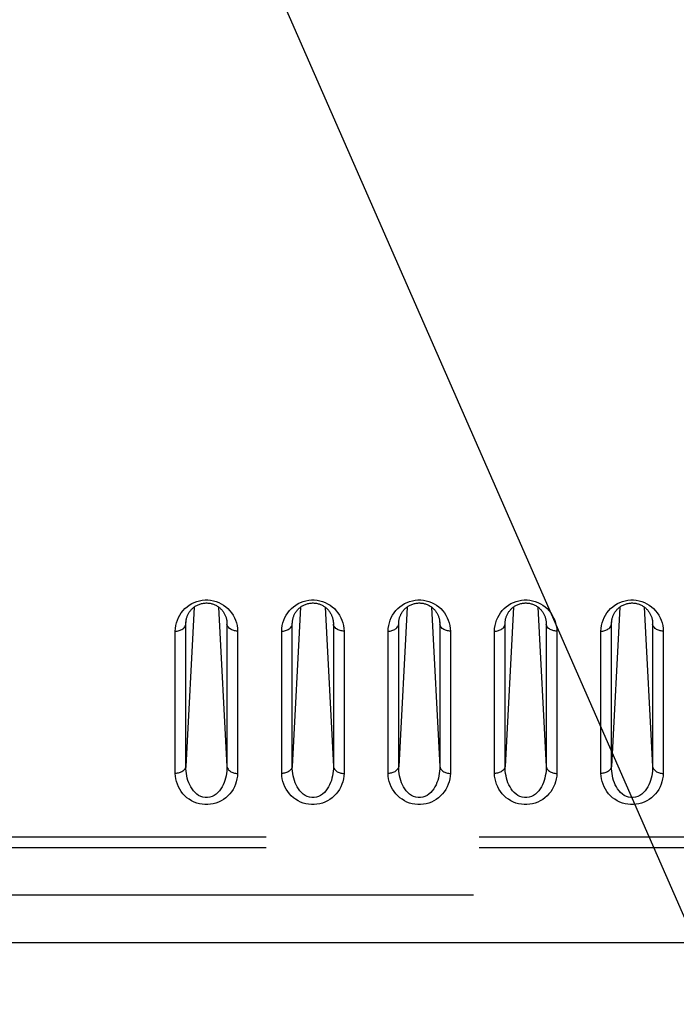
# Model space of a CAD drawing. Extents: x -160 to 260, y -170 to 127.
# Drawn here: x 153 to 157, y -37 to -30 of the extents above; entities that cross this region are included whole.
import ezdxf

# ---------------------------------------------------------------- set-up
doc = ezdxf.new("R2010")
doc.units = 0
doc.linetypes.add('PHANTOM', pattern=[15, 7.5, -1.5, 1.5, -1.5, 1.5, -1.5])
doc.layers.get('0').update_dxf_attribs({"linetype": 'CONTINUOUS'})

# ---------------------------------------------------------------- blocks, each defined once
blk = doc.blocks.new('KOZU0005')
at = {"color": 7, "linetype": 'CONTINUOUS'}
blk.add_line((0, 0), (15.292, -34.9001), dxfattribs=at)

msp = doc.modelspace()

# ---------------------------------------------------------------- linework, layer by layer
at = {"color": 7, "linetype": 'CONTINUOUS'}
for p, q in [((153.76, -33.9937), (153.701, -35.1184)), ((153.9318, -33.9937), (153.9907, -35.1184)), ((154.51, -33.9937), (154.451, -35.1184)), ((154.6818, -33.9937), (154.7407, -35.1184)), ((155.26, -33.9937), (155.201, -35.1183)), ((155.4318, -33.9937), (155.4907, -35.1183)), ((156.01, -33.9937), (155.951, -35.1183)), ((156.1818, -33.9937), (156.2407, -35.1183)), ((156.76, -33.9937), (156.701, -35.1183)), ((156.9318, -33.9937), (156.9907, -35.1183)), ((118.2282, -36.3586), (160.2467, -36.3586)), ((120.1816, -36.3592), (161.9459, -36.3592))]:
    msp.add_line(p, q, dxfattribs=at)
at = {"color": 7, "linetype": 'PHANTOM'}
for p, q in [((153.701, -34.1148), (153.702, -34.0956)), ((153.701, -34.1148), (153.7014, -34.103)), ((153.701, -35.1184), (153.701, -34.1148)), ((153.9897, -34.0956), (153.9907, -34.1148)), ((153.9903, -34.103), (153.9907, -34.1148)), ((153.9907, -34.1148), (153.9907, -35.1184)), ((154.451, -34.1148), (154.452, -34.0956)), ((154.451, -34.1148), (154.4514, -34.103)), ((154.451, -35.1184), (154.451, -34.1148)), ((154.7397, -34.0956), (154.7407, -34.1148)), ((154.7403, -34.103), (154.7407, -34.1148)), ((154.7407, -34.1148), (154.7407, -35.1184)), ((155.201, -34.1148), (155.202, -34.0956)), ((155.201, -34.1148), (155.2014, -34.103)), ((155.201, -35.1183), (155.201, -34.1148)), ((155.4897, -34.0956), (155.4907, -34.1148)), ((155.4903, -34.103), (155.4907, -34.1148)), ((155.4907, -34.1148), (155.4907, -35.1183)), ((155.951, -34.1148), (155.952, -34.0956)), ((155.951, -34.1148), (155.9514, -34.103)), ((155.951, -35.1183), (155.951, -34.1148)), ((156.2397, -34.0956), (156.2407, -34.1148)), ((156.2403, -34.103), (156.2407, -34.1148)), ((156.2407, -34.1148), (156.2407, -35.1183)), ((156.701, -34.1148), (156.702, -34.0956)), ((156.701, -34.1148), (156.7014, -34.103)), ((156.701, -35.1183), (156.701, -34.1148)), ((156.9897, -34.0956), (156.9907, -34.1148)), ((156.9903, -34.103), (156.9907, -34.1148)), ((156.9907, -34.1148), (156.9907, -35.1183)), ((153.6262, -35.1667), (153.6262, -34.1641)), ((154.0655, -34.1641), (154.0655, -35.1674)), ((154.3762, -35.1667), (154.3762, -34.1641)), ((154.8155, -34.1641), (154.8155, -35.1674)), ((155.1262, -35.1667), (155.1262, -34.1641)), ((155.5655, -34.1641), (155.5655, -35.1674)), ((155.8762, -35.1667), (155.8762, -34.1641)), ((156.3155, -34.1641), (156.3155, -35.1674)), ((156.6262, -35.1667), (156.6262, -34.1641)), ((157.0655, -34.1641), (157.0655, -35.1674)), ((116.7674, -35.6141), (159.8723, -35.6141)), ((116.7674, -35.6903), (159.8723, -35.6903)), ((118.2282, -36.0222), (160.2467, -36.0225))]:
    msp.add_line(p, q, dxfattribs=at)
for points in [[(153.6262, -34.1641), (153.6272, -34.1444), (153.6303, -34.1249), (153.635, -34.1058), (153.6412, -34.0869), (153.6489, -34.0688), (153.6581, -34.0514), (153.6688, -34.0349), (153.681, -34.0194), (153.6946, -34.0051), (153.7093, -33.992), (153.7252, -33.9803), (153.742, -33.9701), (153.7598, -33.9615), (153.7782, -33.9545), (153.7972, -33.9492), (153.8165, -33.9457), (153.8362, -33.9439), (153.8559, -33.9439), (153.8755, -33.9457), (153.8949, -33.9493), (153.9139, -33.9546), (153.9323, -33.9616), (153.95, -33.9703), (153.9668, -33.9805), (153.9827, -33.9922), (153.9974, -34.0053), (154.0109, -34.0196), (154.0231, -34.0351), (154.0338, -34.0516), (154.043, -34.069), (154.0507, -34.0872), (154.0568, -34.1059), (154.0615, -34.1251), (154.0646, -34.1445), (154.0655, -34.1641)], [(154.3762, -34.1641), (154.3772, -34.1444), (154.3803, -34.1249), (154.385, -34.1058), (154.3912, -34.0869), (154.3989, -34.0688), (154.4081, -34.0514), (154.4188, -34.0349), (154.431, -34.0194), (154.4446, -34.0051), (154.4593, -33.992), (154.4752, -33.9803), (154.492, -33.9701), (154.5098, -33.9615), (154.5282, -33.9545), (154.5472, -33.9492), (154.5665, -33.9457), (154.5862, -33.9439), (154.6059, -33.9439), (154.6255, -33.9457), (154.6449, -33.9493), (154.6639, -33.9546), (154.6823, -33.9616), (154.7, -33.9703), (154.7168, -33.9805), (154.7327, -33.9922), (154.7474, -34.0053), (154.7609, -34.0196), (154.7731, -34.0351), (154.7838, -34.0516), (154.793, -34.069), (154.8007, -34.0872), (154.8068, -34.1059), (154.8115, -34.1251), (154.8146, -34.1445), (154.8155, -34.1641)], [(155.1262, -34.1641), (155.1272, -34.1444), (155.1303, -34.1249), (155.135, -34.1058), (155.1412, -34.0869), (155.1489, -34.0688), (155.1581, -34.0514), (155.1688, -34.0349), (155.181, -34.0194), (155.1946, -34.0051), (155.2093, -33.992), (155.2252, -33.9803), (155.242, -33.9701), (155.2598, -33.9615), (155.2782, -33.9545), (155.2972, -33.9492), (155.3165, -33.9457), (155.3362, -33.9439), (155.3559, -33.9439), (155.3755, -33.9457), (155.3949, -33.9493), (155.4139, -33.9546), (155.4323, -33.9616), (155.45, -33.9703), (155.4668, -33.9805), (155.4827, -33.9922), (155.4974, -34.0053), (155.5109, -34.0196), (155.5231, -34.0351), (155.5338, -34.0516), (155.543, -34.069), (155.5507, -34.0872), (155.5568, -34.1059), (155.5615, -34.1251), (155.5646, -34.1445), (155.5655, -34.1641)], [(155.8762, -34.1641), (155.8772, -34.1444), (155.8803, -34.1249), (155.885, -34.1058), (155.8912, -34.0869), (155.8989, -34.0688), (155.9081, -34.0514), (155.9188, -34.0349), (155.931, -34.0194), (155.9446, -34.0051), (155.9593, -33.992), (155.9752, -33.9803), (155.992, -33.9701), (156.0098, -33.9615), (156.0282, -33.9545), (156.0472, -33.9492), (156.0665, -33.9457), (156.0862, -33.9439), (156.1059, -33.9439), (156.1255, -33.9457), (156.1449, -33.9493), (156.1639, -33.9546), (156.1823, -33.9616), (156.2, -33.9703), (156.2168, -33.9805), (156.2327, -33.9922), (156.2474, -34.0053), (156.2609, -34.0196), (156.2731, -34.0351), (156.2838, -34.0516), (156.293, -34.069), (156.3007, -34.0872), (156.3068, -34.1059), (156.3115, -34.1251), (156.3146, -34.1445), (156.3155, -34.1641)], [(156.6262, -34.1641), (156.6272, -34.1444), (156.6303, -34.1249), (156.635, -34.1058), (156.6412, -34.0869), (156.6489, -34.0688), (156.6581, -34.0514), (156.6688, -34.0349), (156.681, -34.0194), (156.6946, -34.0051), (156.7093, -33.992), (156.7252, -33.9803), (156.742, -33.9701), (156.7598, -33.9615), (156.7782, -33.9545), (156.7972, -33.9492), (156.8165, -33.9457), (156.8362, -33.9439), (156.8559, -33.9439), (156.8755, -33.9457), (156.8949, -33.9493), (156.9139, -33.9546), (156.9323, -33.9616), (156.95, -33.9703), (156.9668, -33.9805), (156.9827, -33.9922), (156.9974, -34.0053), (157.0109, -34.0196), (157.0231, -34.0351), (157.0338, -34.0516), (157.043, -34.069), (157.0507, -34.0872), (157.0568, -34.1059), (157.0615, -34.1251), (157.0646, -34.1445), (157.0655, -34.1641)], [(153.6262, -34.1639), (153.6333, -34.1637), (153.6402, -34.1629), (153.647, -34.1616), (153.6537, -34.16), (153.66, -34.1579), (153.6664, -34.1553), (153.6726, -34.1522), (153.6785, -34.1485), (153.6839, -34.1443), (153.6889, -34.1394), (153.6933, -34.1339), (153.6968, -34.128), (153.6996, -34.1217), (153.701, -34.115)], [(154.0655, -34.1639), (154.0585, -34.1637), (154.0516, -34.1628), (154.0447, -34.1615), (154.038, -34.1598), (154.0317, -34.1578), (154.0253, -34.1552), (154.0191, -34.1521), (154.0132, -34.1484), (154.0078, -34.1441), (154.0028, -34.1393), (153.9985, -34.1338), (153.9949, -34.1279), (153.9921, -34.1216), (153.9907, -34.1149)], [(154.3762, -34.1639), (154.3833, -34.1637), (154.3902, -34.1629), (154.397, -34.1616), (154.4037, -34.16), (154.41, -34.1579), (154.4164, -34.1553), (154.4226, -34.1522), (154.4285, -34.1485), (154.4339, -34.1443), (154.4389, -34.1394), (154.4433, -34.1339), (154.4468, -34.128), (154.4496, -34.1217), (154.451, -34.115)], [(154.8155, -34.1639), (154.8085, -34.1637), (154.8016, -34.1628), (154.7947, -34.1615), (154.788, -34.1598), (154.7817, -34.1578), (154.7753, -34.1552), (154.7691, -34.1521), (154.7632, -34.1484), (154.7578, -34.1441), (154.7528, -34.1393), (154.7485, -34.1338), (154.7449, -34.1279), (154.7421, -34.1216), (154.7407, -34.1149)], [(155.1262, -34.1639), (155.1333, -34.1637), (155.1402, -34.1629), (155.147, -34.1616), (155.1537, -34.16), (155.16, -34.1579), (155.1664, -34.1553), (155.1726, -34.1522), (155.1785, -34.1485), (155.1839, -34.1443), (155.1889, -34.1394), (155.1933, -34.1339), (155.1968, -34.128), (155.1996, -34.1217), (155.201, -34.115)], [(155.5655, -34.1639), (155.5585, -34.1637), (155.5516, -34.1628), (155.5447, -34.1615), (155.538, -34.1598), (155.5317, -34.1578), (155.5253, -34.1552), (155.5191, -34.1521), (155.5132, -34.1484), (155.5078, -34.1441), (155.5028, -34.1393), (155.4985, -34.1338), (155.4949, -34.1279), (155.4921, -34.1216), (155.4907, -34.1149)], [(155.8762, -34.1639), (155.8833, -34.1637), (155.8902, -34.1629), (155.897, -34.1616), (155.9037, -34.16), (155.91, -34.1579), (155.9164, -34.1553), (155.9226, -34.1522), (155.9285, -34.1485), (155.9339, -34.1443), (155.9389, -34.1394), (155.9433, -34.1339), (155.9468, -34.128), (155.9496, -34.1217), (155.951, -34.115)], [(156.3155, -34.1639), (156.3085, -34.1637), (156.3016, -34.1628), (156.2947, -34.1615), (156.288, -34.1598), (156.2817, -34.1578), (156.2753, -34.1552), (156.2691, -34.1521), (156.2632, -34.1484), (156.2578, -34.1441), (156.2528, -34.1393), (156.2485, -34.1338), (156.2449, -34.1279), (156.2421, -34.1216), (156.2407, -34.1149)], [(156.6262, -34.1639), (156.6333, -34.1637), (156.6402, -34.1629), (156.647, -34.1616), (156.6537, -34.16), (156.66, -34.1579), (156.6664, -34.1553), (156.6726, -34.1522), (156.6785, -34.1485), (156.6839, -34.1443), (156.6889, -34.1394), (156.6933, -34.1339), (156.6968, -34.128), (156.6996, -34.1217), (156.701, -34.115)], [(157.0655, -34.1639), (157.0585, -34.1637), (157.0516, -34.1628), (157.0447, -34.1615), (157.038, -34.1598), (157.0317, -34.1578), (157.0253, -34.1552), (157.0191, -34.1521), (157.0132, -34.1484), (157.0078, -34.1441), (157.0028, -34.1393), (156.9985, -34.1338), (156.9949, -34.1279), (156.9921, -34.1216), (156.9907, -34.1149)], [(153.701, -35.1183), (153.6997, -35.1251), (153.6968, -35.1313), (153.6932, -35.1372), (153.689, -35.1425), (153.684, -35.1472), (153.6785, -35.1514), (153.6727, -35.1551), (153.6665, -35.1583), (153.6602, -35.1609), (153.6535, -35.163), (153.6468, -35.1647), (153.6402, -35.1659), (153.6333, -35.1667), (153.6262, -35.1667)], [(153.9907, -35.1186), (153.9905, -35.1351), (153.9893, -35.1516), (153.9872, -35.1681), (153.9844, -35.1844), (153.9807, -35.2005), (153.9762, -35.2165), (153.9707, -35.2321), (153.9642, -35.2473), (153.9566, -35.2621), (153.9479, -35.2761), (153.938, -35.2894), (153.9269, -35.3017), (153.9145, -35.3127), (153.9009, -35.3221), (153.8861, -35.3297), (153.8705, -35.335), (153.8545, -35.3377), (153.8379, -35.3377), (153.8216, -35.335), (153.8059, -35.3298), (153.7911, -35.3223), (153.7778, -35.3131), (153.7654, -35.3022), (153.7542, -35.2899), (153.7442, -35.2767), (153.7355, -35.2626), (153.7278, -35.2479), (153.7213, -35.2327), (153.7158, -35.2171), (153.7112, -35.2012), (153.7075, -35.185), (153.7046, -35.1687), (153.7025, -35.1523), (153.7012, -35.1358), (153.701, -35.1192)], [(153.9907, -35.1183), (153.9921, -35.1251), (153.9946, -35.131), (153.9981, -35.137), (154.0023, -35.1424), (154.0073, -35.1472), (154.0125, -35.1513), (154.0184, -35.155), (154.0245, -35.1581), (154.0309, -35.1606), (154.0375, -35.1628), (154.0442, -35.1646), (154.0509, -35.1659), (154.0578, -35.1669), (154.0647, -35.1674)], [(154.451, -35.1183), (154.4497, -35.1251), (154.4468, -35.1313), (154.4432, -35.1372), (154.439, -35.1425), (154.434, -35.1472), (154.4285, -35.1514), (154.4227, -35.1551), (154.4165, -35.1583), (154.4102, -35.1609), (154.4035, -35.163), (154.3968, -35.1647), (154.3902, -35.1659), (154.3833, -35.1667), (154.3762, -35.1667)], [(154.7407, -35.1185), (154.7405, -35.1351), (154.7393, -35.1516), (154.7372, -35.1681), (154.7344, -35.1844), (154.7307, -35.2005), (154.7262, -35.2165), (154.7207, -35.2321), (154.7142, -35.2473), (154.7066, -35.2621), (154.6979, -35.2761), (154.688, -35.2894), (154.6769, -35.3017), (154.6645, -35.3127), (154.6509, -35.3221), (154.6361, -35.3297), (154.6205, -35.335), (154.6045, -35.3377), (154.5879, -35.3377), (154.5716, -35.335), (154.5559, -35.3298), (154.5411, -35.3223), (154.5278, -35.3131), (154.5154, -35.3022), (154.5042, -35.2899), (154.4942, -35.2767), (154.4855, -35.2627), (154.4778, -35.248), (154.4713, -35.2327), (154.4658, -35.2171), (154.4612, -35.2012), (154.4575, -35.1851), (154.4546, -35.1687), (154.4525, -35.1523), (154.4512, -35.1358), (154.451, -35.1192)], [(154.7407, -35.1183), (154.7421, -35.1251), (154.7446, -35.131), (154.7481, -35.1369), (154.7523, -35.1424), (154.7573, -35.1472), (154.7625, -35.1513), (154.7683, -35.155), (154.7745, -35.1581), (154.7809, -35.1607), (154.7875, -35.1628), (154.7942, -35.1646), (154.8009, -35.1659), (154.8078, -35.1669), (154.8147, -35.1674)], [(155.201, -35.1183), (155.1996, -35.125), (155.1968, -35.1313), (155.1932, -35.1372), (155.189, -35.1425), (155.184, -35.1472), (155.1786, -35.1515), (155.1727, -35.1552), (155.1666, -35.1583), (155.1602, -35.1609), (155.1535, -35.1631), (155.1468, -35.1647), (155.1402, -35.1659), (155.1333, -35.1667), (155.1262, -35.1667)], [(155.4907, -35.1185), (155.4905, -35.135), (155.4893, -35.1515), (155.4872, -35.168), (155.4844, -35.1843), (155.4807, -35.2005), (155.4762, -35.2164), (155.4707, -35.232), (155.4642, -35.2473), (155.4566, -35.262), (155.4479, -35.2761), (155.438, -35.2894), (155.4269, -35.3016), (155.4145, -35.3127), (155.4009, -35.3221), (155.3862, -35.3297), (155.3705, -35.3349), (155.3544, -35.3377), (155.3379, -35.3377), (155.3215, -35.335), (155.3058, -35.3298), (155.2911, -35.3223), (155.2778, -35.3131), (155.2654, -35.3021), (155.2542, -35.2899), (155.2442, -35.2767), (155.2355, -35.2626), (155.2278, -35.2479), (155.2213, -35.2327), (155.2158, -35.2171), (155.2112, -35.2012), (155.2075, -35.185), (155.2046, -35.1687), (155.2025, -35.1522), (155.2012, -35.1357), (155.201, -35.1192)], [(155.4907, -35.1183), (155.4921, -35.1251), (155.4949, -35.1314), (155.4985, -35.1373), (155.5028, -35.1427), (155.5077, -35.1475), (155.5131, -35.1518), (155.519, -35.1555), (155.5252, -35.1586), (155.5316, -35.1611), (155.5383, -35.1632), (155.545, -35.1649), (155.5515, -35.1661), (155.5585, -35.1669), (155.5655, -35.1674)], [(155.951, -35.1183), (155.9496, -35.125), (155.9468, -35.1313), (155.9432, -35.1372), (155.939, -35.1425), (155.934, -35.1472), (155.9286, -35.1515), (155.9227, -35.1552), (155.9166, -35.1583), (155.9102, -35.1609), (155.9035, -35.1631), (155.8968, -35.1647), (155.8902, -35.1659), (155.8833, -35.1667), (155.8762, -35.1667)], [(156.2407, -35.1185), (156.2405, -35.135), (156.2393, -35.1515), (156.2372, -35.168), (156.2344, -35.1843), (156.2307, -35.2005), (156.2262, -35.2164), (156.2207, -35.232), (156.2142, -35.2473), (156.2066, -35.262), (156.1979, -35.2761), (156.188, -35.2894), (156.1769, -35.3016), (156.1645, -35.3127), (156.1509, -35.3221), (156.1362, -35.3297), (156.1205, -35.3349), (156.1044, -35.3377), (156.0879, -35.3377), (156.0715, -35.335), (156.0558, -35.3298), (156.0411, -35.3223), (156.0278, -35.3131), (156.0153, -35.3021), (156.0042, -35.2899), (155.9942, -35.2767), (155.9855, -35.2626), (155.9778, -35.2479), (155.9713, -35.2327), (155.9657, -35.2171), (155.9612, -35.2011), (155.9575, -35.185), (155.9546, -35.1687), (155.9525, -35.1522), (155.9512, -35.1357), (155.951, -35.1191)], [(156.2407, -35.1183), (156.2422, -35.1251), (156.2449, -35.1314), (156.2485, -35.1373), (156.2528, -35.1427), (156.2577, -35.1475), (156.2631, -35.1518), (156.269, -35.1555), (156.2752, -35.1586), (156.2816, -35.1612), (156.2883, -35.1634), (156.295, -35.1651), (156.3015, -35.1663), (156.3085, -35.1671), (156.3155, -35.1674)], [(156.701, -35.1183), (156.6996, -35.125), (156.6968, -35.1313), (156.6932, -35.1372), (156.689, -35.1425), (156.684, -35.1472), (156.6786, -35.1515), (156.6727, -35.1552), (156.6666, -35.1583), (156.6602, -35.1609), (156.6535, -35.1631), (156.6468, -35.1647), (156.6402, -35.1659), (156.6333, -35.1667), (156.6262, -35.1667)], [(156.9907, -35.1185), (156.9905, -35.135), (156.9893, -35.1516), (156.9872, -35.168), (156.9844, -35.1843), (156.9807, -35.2005), (156.9762, -35.2164), (156.9707, -35.2321), (156.9642, -35.2473), (156.9566, -35.262), (156.9479, -35.2761), (156.938, -35.2894), (156.9269, -35.3017), (156.9145, -35.3127), (156.9009, -35.3221), (156.8862, -35.3297), (156.8705, -35.3349), (156.8544, -35.3377), (156.8379, -35.3377), (156.8215, -35.335), (156.8058, -35.3298), (156.7911, -35.3223), (156.7778, -35.3131), (156.7653, -35.3021), (156.7542, -35.2899), (156.7442, -35.2767), (156.7355, -35.2626), (156.7278, -35.2479), (156.7213, -35.2327), (156.7157, -35.2171), (156.7112, -35.2011), (156.7075, -35.185), (156.7046, -35.1687), (156.7025, -35.1522), (156.7012, -35.1357), (156.701, -35.1191)], [(156.9907, -35.1183), (156.9921, -35.1251), (156.9949, -35.1314), (156.9985, -35.1373), (157.0028, -35.1427), (157.0077, -35.1475), (157.0131, -35.1518), (157.019, -35.1555), (157.0252, -35.1586), (157.0316, -35.1611), (157.0383, -35.1632), (157.045, -35.1648), (157.0515, -35.166), (157.0585, -35.1669), (157.0655, -35.1674)], [(154.0655, -35.1674), (154.0645, -35.187), (154.0613, -35.2065), (154.0566, -35.2256), (154.0504, -35.2442), (154.0427, -35.2624), (154.0333, -35.28), (154.0225, -35.2964), (154.0103, -35.3118), (153.9967, -35.3261), (153.9819, -35.3391), (153.966, -35.3507), (153.9492, -35.3609), (153.9315, -35.3694), (153.913, -35.3764), (153.8941, -35.3816), (153.8747, -35.3851), (153.8551, -35.3869), (153.8354, -35.3868), (153.8158, -35.385), (153.7965, -35.3814), (153.7775, -35.376), (153.7592, -35.369), (153.7415, -35.3603), (153.7247, -35.35), (153.7089, -35.3383), (153.6942, -35.3253), (153.6807, -35.3109), (153.6685, -35.2954), (153.6578, -35.2789), (153.6487, -35.2615), (153.641, -35.2434), (153.6349, -35.2247), (153.6302, -35.2055), (153.6272, -35.1861), (153.6262, -35.1667)], [(154.8155, -35.1674), (154.8145, -35.187), (154.8113, -35.2065), (154.8066, -35.2256), (154.8004, -35.2442), (154.7927, -35.2624), (154.7833, -35.28), (154.7725, -35.2964), (154.7603, -35.3119), (154.7467, -35.3261), (154.7319, -35.3391), (154.716, -35.3507), (154.6992, -35.3609), (154.6815, -35.3694), (154.663, -35.3764), (154.6441, -35.3816), (154.6247, -35.3851), (154.6051, -35.3869), (154.5854, -35.3868), (154.5658, -35.385), (154.5465, -35.3813), (154.5275, -35.376), (154.5092, -35.369), (154.4915, -35.3603), (154.4747, -35.35), (154.4589, -35.3383), (154.4442, -35.3253), (154.4307, -35.3109), (154.4185, -35.2954), (154.4078, -35.2789), (154.3987, -35.2615), (154.391, -35.2434), (154.3849, -35.2247), (154.3802, -35.2055), (154.3772, -35.1861), (154.3762, -35.1667)], [(155.5655, -35.1674), (155.5645, -35.187), (155.5613, -35.2065), (155.5566, -35.2256), (155.5504, -35.2442), (155.5427, -35.2624), (155.5333, -35.28), (155.5225, -35.2965), (155.5102, -35.3119), (155.4967, -35.3261), (155.4819, -35.3391), (155.466, -35.3507), (155.4491, -35.3609), (155.4314, -35.3695), (155.413, -35.3764), (155.394, -35.3816), (155.3747, -35.3851), (155.3551, -35.3869), (155.3354, -35.3868), (155.3158, -35.385), (155.2964, -35.3813), (155.2775, -35.376), (155.2591, -35.3689), (155.2415, -35.3603), (155.2247, -35.35), (155.2088, -35.3383), (155.1941, -35.3252), (155.1807, -35.3109), (155.1685, -35.2954), (155.1578, -35.2789), (155.1487, -35.2615), (155.141, -35.2433), (155.1349, -35.2246), (155.1302, -35.2055), (155.1272, -35.1861), (155.1262, -35.1667)], [(156.3155, -35.1674), (156.3145, -35.187), (156.3113, -35.2065), (156.3066, -35.2256), (156.3004, -35.2442), (156.2927, -35.2624), (156.2833, -35.28), (156.2725, -35.2964), (156.2603, -35.3119), (156.2467, -35.3261), (156.2319, -35.3391), (156.216, -35.3507), (156.1991, -35.3609), (156.1814, -35.3694), (156.163, -35.3764), (156.144, -35.3816), (156.1247, -35.3851), (156.1051, -35.3869), (156.0854, -35.3868), (156.0658, -35.385), (156.0465, -35.3813), (156.0275, -35.376), (156.0091, -35.3689), (155.9915, -35.3603), (155.9747, -35.35), (155.9588, -35.3383), (155.9441, -35.3253), (155.9307, -35.3109), (155.9185, -35.2954), (155.9078, -35.2789), (155.8987, -35.2615), (155.891, -35.2433), (155.8849, -35.2246), (155.8802, -35.2055), (155.8772, -35.1861), (155.8762, -35.1667)], [(157.0655, -35.1674), (157.0645, -35.187), (157.0613, -35.2065), (157.0566, -35.2256), (157.0504, -35.2442), (157.0427, -35.2624), (157.0333, -35.28), (157.0225, -35.2964), (157.0103, -35.3119), (156.9967, -35.3261), (156.9819, -35.3391), (156.966, -35.3507), (156.9492, -35.3609), (156.9314, -35.3694), (156.913, -35.3764), (156.8941, -35.3816), (156.8747, -35.3851), (156.8551, -35.3869), (156.8354, -35.3868), (156.8158, -35.385), (156.7965, -35.3813), (156.7775, -35.376), (156.7592, -35.3689), (156.7415, -35.3603), (156.7247, -35.35), (156.7089, -35.3383), (156.6941, -35.3253), (156.6807, -35.3109), (156.6685, -35.2954), (156.6578, -35.2789), (156.6487, -35.2615), (156.641, -35.2434), (156.6349, -35.2247), (156.6302, -35.2055), (156.6272, -35.1861), (156.6262, -35.1667)]]:
    msp.add_lwpolyline(points, dxfattribs=at)
at = {"color": 7, "linetype": 'CONTINUOUS'}
for points in [[(153.7023, -34.0934), (153.703, -34.0882), (153.7039, -34.083), (153.7049, -34.078), (153.7062, -34.0729), (153.7076, -34.068), (153.7092, -34.063), (153.7109, -34.0582), (153.7129, -34.0535), (153.715, -34.0488), (153.7172, -34.0441), (153.7197, -34.0396), (153.7223, -34.0351), (153.725, -34.0307), (153.728, -34.0264), (153.7311, -34.0222), (153.7344, -34.0181), (153.7378, -34.014), (153.7415, -34.01), (153.7453, -34.0062), (153.7493, -34.0024), (153.7534, -33.9988), (153.7578, -33.9953), (153.7623, -33.9919), (153.767, -33.9887), (153.772, -33.9856), (153.7771, -33.9827), (153.7824, -33.9799), (153.7879, -33.9774), (153.7937, -33.975), (153.7995, -33.9728), (153.8056, -33.9709), (153.8117, -33.9693), (153.8179, -33.9679), (153.8242, -33.9669), (153.8305, -33.966), (153.8368, -33.9655), (153.8429, -33.9653), (153.849, -33.9653), (153.855, -33.9655), (153.8609, -33.966), (153.8667, -33.9667), (153.8724, -33.9677), (153.8781, -33.9689), (153.8838, -33.9703), (153.8895, -33.972), (153.8951, -33.9739), (153.9007, -33.976), (153.9062, -33.9784), (153.9116, -33.9811), (153.9168, -33.9839), (153.9219, -33.9869), (153.9267, -33.9901), (153.9314, -33.9934), (153.936, -33.9969), (153.9403, -34.0005), (153.9445, -34.0043), (153.9485, -34.0082), (153.9523, -34.0122), (153.956, -34.0163), (153.9594, -34.0206), (153.9627, -34.0249), (153.9658, -34.0293), (153.9687, -34.0338), (153.9714, -34.0384), (153.974, -34.0431), (153.9763, -34.0478), (153.9785, -34.0527), (153.9805, -34.0575), (153.9824, -34.0625), (153.984, -34.0675), (153.9855, -34.0726), (153.9868, -34.0777), (153.9879, -34.0829), (153.9888, -34.0881), (153.9895, -34.0934)], [(154.4523, -34.0934), (154.453, -34.0882), (154.4539, -34.083), (154.4549, -34.078), (154.4562, -34.0729), (154.4576, -34.068), (154.4592, -34.063), (154.4609, -34.0582), (154.4629, -34.0535), (154.465, -34.0488), (154.4672, -34.0441), (154.4697, -34.0396), (154.4723, -34.0351), (154.475, -34.0307), (154.478, -34.0264), (154.4811, -34.0222), (154.4844, -34.0181), (154.4878, -34.014), (154.4915, -34.01), (154.4953, -34.0062), (154.4993, -34.0024), (154.5034, -33.9988), (154.5078, -33.9953), (154.5123, -33.9919), (154.517, -33.9887), (154.522, -33.9856), (154.5271, -33.9827), (154.5324, -33.9799), (154.5379, -33.9774), (154.5437, -33.975), (154.5495, -33.9728), (154.5556, -33.9709), (154.5617, -33.9693), (154.5679, -33.9679), (154.5742, -33.9669), (154.5805, -33.966), (154.5868, -33.9655), (154.5929, -33.9653), (154.599, -33.9653), (154.605, -33.9655), (154.6109, -33.966), (154.6167, -33.9667), (154.6224, -33.9677), (154.6281, -33.9689), (154.6338, -33.9703), (154.6395, -33.972), (154.6451, -33.9739), (154.6507, -33.976), (154.6562, -33.9784), (154.6616, -33.9811), (154.6668, -33.9839), (154.6719, -33.9869), (154.6767, -33.9901), (154.6814, -33.9934), (154.686, -33.9969), (154.6903, -34.0005), (154.6945, -34.0043), (154.6985, -34.0082), (154.7023, -34.0122), (154.706, -34.0163), (154.7094, -34.0206), (154.7127, -34.0249), (154.7158, -34.0293), (154.7187, -34.0338), (154.7214, -34.0384), (154.724, -34.0431), (154.7263, -34.0478), (154.7285, -34.0527), (154.7305, -34.0575), (154.7324, -34.0625), (154.734, -34.0675), (154.7355, -34.0726), (154.7368, -34.0777), (154.7379, -34.0829), (154.7388, -34.0881), (154.7395, -34.0934)], [(155.2023, -34.0934), (155.203, -34.0882), (155.2039, -34.083), (155.2049, -34.078), (155.2062, -34.0729), (155.2076, -34.068), (155.2092, -34.063), (155.2109, -34.0582), (155.2129, -34.0535), (155.215, -34.0488), (155.2172, -34.0441), (155.2197, -34.0396), (155.2223, -34.0351), (155.225, -34.0307), (155.228, -34.0264), (155.2311, -34.0222), (155.2344, -34.0181), (155.2378, -34.014), (155.2415, -34.01), (155.2453, -34.0062), (155.2493, -34.0024), (155.2534, -33.9988), (155.2578, -33.9953), (155.2623, -33.9919), (155.267, -33.9887), (155.272, -33.9856), (155.2771, -33.9827), (155.2824, -33.9799), (155.2879, -33.9774), (155.2937, -33.975), (155.2995, -33.9728), (155.3056, -33.9709), (155.3117, -33.9693), (155.3179, -33.9679), (155.3242, -33.9669), (155.3305, -33.966), (155.3368, -33.9655), (155.3429, -33.9653), (155.349, -33.9653), (155.355, -33.9655), (155.3609, -33.966), (155.3667, -33.9667), (155.3724, -33.9677), (155.3781, -33.9689), (155.3838, -33.9703), (155.3895, -33.972), (155.3951, -33.9739), (155.4007, -33.976), (155.4062, -33.9784), (155.4116, -33.9811), (155.4168, -33.9839), (155.4219, -33.9869), (155.4267, -33.9901), (155.4314, -33.9934), (155.436, -33.9969), (155.4403, -34.0005), (155.4445, -34.0043), (155.4485, -34.0082), (155.4523, -34.0122), (155.456, -34.0163), (155.4594, -34.0206), (155.4627, -34.0249), (155.4658, -34.0293), (155.4687, -34.0338), (155.4714, -34.0384), (155.474, -34.0431), (155.4763, -34.0478), (155.4785, -34.0527), (155.4805, -34.0575), (155.4824, -34.0625), (155.484, -34.0675), (155.4855, -34.0726), (155.4868, -34.0777), (155.4879, -34.0829), (155.4888, -34.0881), (155.4895, -34.0934)], [(155.9523, -34.0934), (155.953, -34.0882), (155.9539, -34.083), (155.9549, -34.078), (155.9562, -34.0729), (155.9576, -34.068), (155.9592, -34.063), (155.9609, -34.0582), (155.9629, -34.0535), (155.965, -34.0488), (155.9672, -34.0441), (155.9697, -34.0396), (155.9723, -34.0351), (155.975, -34.0307), (155.978, -34.0264), (155.9811, -34.0222), (155.9844, -34.0181), (155.9878, -34.014), (155.9915, -34.01), (155.9953, -34.0062), (155.9993, -34.0024), (156.0034, -33.9988), (156.0078, -33.9953), (156.0123, -33.9919), (156.017, -33.9887), (156.022, -33.9856), (156.0271, -33.9827), (156.0324, -33.9799), (156.0379, -33.9774), (156.0437, -33.975), (156.0495, -33.9728), (156.0556, -33.9709), (156.0617, -33.9693), (156.0679, -33.9679), (156.0742, -33.9669), (156.0805, -33.966), (156.0868, -33.9655), (156.0929, -33.9653), (156.099, -33.9653), (156.105, -33.9655), (156.1109, -33.966), (156.1167, -33.9667), (156.1224, -33.9677), (156.1281, -33.9689), (156.1338, -33.9703), (156.1395, -33.972), (156.1451, -33.9739), (156.1507, -33.976), (156.1562, -33.9784), (156.1616, -33.9811), (156.1668, -33.9839), (156.1719, -33.9869), (156.1767, -33.9901), (156.1814, -33.9934), (156.186, -33.9969), (156.1903, -34.0005), (156.1945, -34.0043), (156.1985, -34.0082), (156.2023, -34.0122), (156.206, -34.0163), (156.2094, -34.0206), (156.2127, -34.0249), (156.2158, -34.0293), (156.2187, -34.0338), (156.2214, -34.0384), (156.224, -34.0431), (156.2263, -34.0478), (156.2285, -34.0527), (156.2305, -34.0575), (156.2324, -34.0625), (156.234, -34.0675), (156.2355, -34.0726), (156.2368, -34.0777), (156.2379, -34.0829), (156.2388, -34.0881), (156.2395, -34.0934)], [(156.7023, -34.0934), (156.703, -34.0882), (156.7039, -34.083), (156.7049, -34.078), (156.7062, -34.0729), (156.7076, -34.068), (156.7092, -34.063), (156.7109, -34.0582), (156.7129, -34.0535), (156.715, -34.0488), (156.7172, -34.0441), (156.7197, -34.0396), (156.7223, -34.0351), (156.725, -34.0307), (156.728, -34.0264), (156.7311, -34.0222), (156.7344, -34.0181), (156.7378, -34.014), (156.7415, -34.01), (156.7453, -34.0062), (156.7493, -34.0024), (156.7534, -33.9988), (156.7578, -33.9953), (156.7623, -33.9919), (156.767, -33.9887), (156.772, -33.9856), (156.7771, -33.9827), (156.7824, -33.9799), (156.7879, -33.9774), (156.7937, -33.975), (156.7995, -33.9728), (156.8056, -33.9709), (156.8117, -33.9693), (156.8179, -33.9679), (156.8242, -33.9669), (156.8305, -33.966), (156.8368, -33.9655), (156.8429, -33.9653), (156.849, -33.9653), (156.855, -33.9655), (156.8609, -33.966), (156.8667, -33.9667), (156.8724, -33.9677), (156.8781, -33.9689), (156.8838, -33.9703), (156.8895, -33.972), (156.8951, -33.9739), (156.9007, -33.976), (156.9062, -33.9784), (156.9116, -33.9811), (156.9168, -33.9839), (156.9219, -33.9869), (156.9267, -33.9901), (156.9314, -33.9934), (156.936, -33.9969), (156.9403, -34.0005), (156.9445, -34.0043), (156.9485, -34.0082), (156.9523, -34.0122), (156.956, -34.0163), (156.9594, -34.0206), (156.9627, -34.0249), (156.9658, -34.0293), (156.9687, -34.0338), (156.9714, -34.0384), (156.974, -34.0431), (156.9763, -34.0478), (156.9785, -34.0527), (156.9805, -34.0575), (156.9824, -34.0625), (156.984, -34.0675), (156.9855, -34.0726), (156.9868, -34.0777), (156.9879, -34.0829), (156.9888, -34.0881), (156.9895, -34.0934)], [(153.7014, -34.103), (153.7017, -34.0987), (153.7023, -34.0934)], [(153.9895, -34.0934), (153.99, -34.0987), (153.9903, -34.103)], [(154.4514, -34.103), (154.4517, -34.0987), (154.4523, -34.0934)], [(154.7395, -34.0934), (154.74, -34.0987), (154.7403, -34.103)], [(155.2014, -34.103), (155.2017, -34.0987), (155.2023, -34.0934)], [(155.4895, -34.0934), (155.49, -34.0987), (155.4903, -34.103)], [(155.9514, -34.103), (155.9517, -34.0987), (155.9523, -34.0934)], [(156.2395, -34.0934), (156.24, -34.0987), (156.2403, -34.103)], [(156.7014, -34.103), (156.7017, -34.0987), (156.7023, -34.0934)], [(156.9895, -34.0934), (156.99, -34.0987), (156.9903, -34.103)]]:
    msp.add_lwpolyline(points, dxfattribs=at)

# ---------------------------------------------------------------- block references
msp.add_blockref('KOZU0005', (149.0528, -17.5584), dxfattribs=at)

doc.saveas('drawing.dxf')
